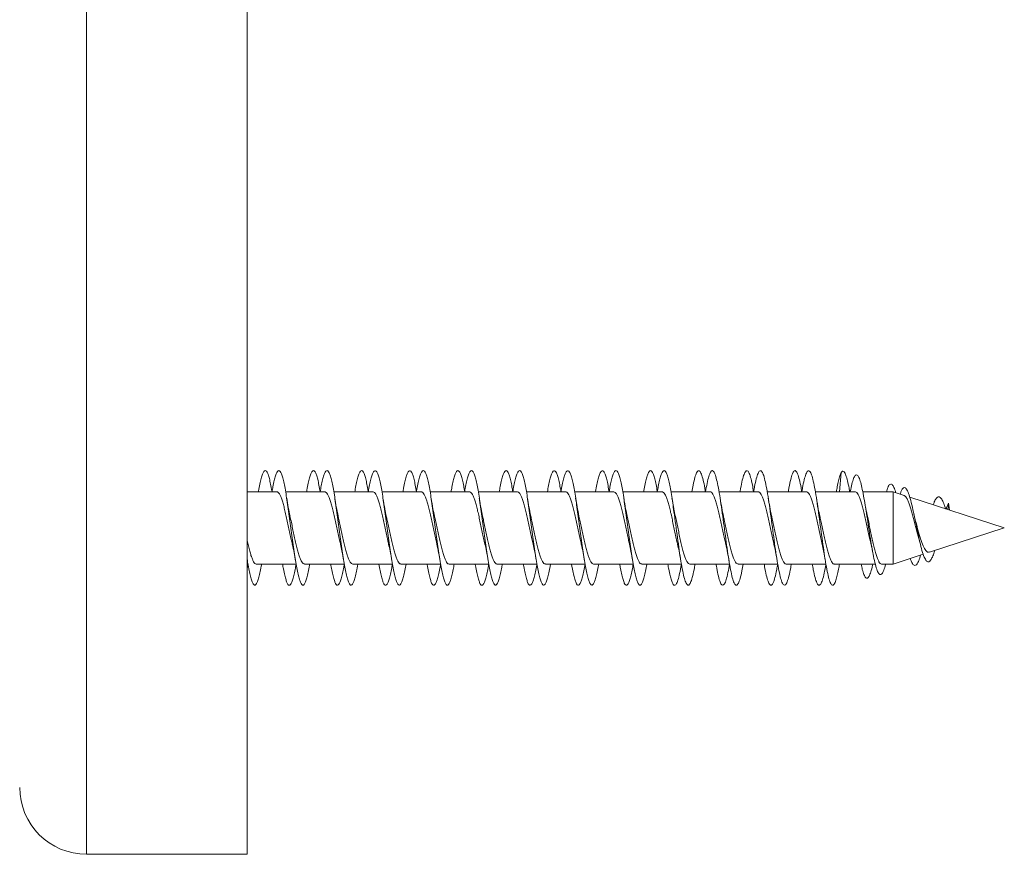
# Model space of a CAD drawing. Units: millimetres. Extents: x -440 to 682, y -261 to 488.
# Drawn here: x 645 to 682, y 88 to 119 of the extents above; entities that cross this region are included whole.
import ezdxf

# ---------------------------------------------------------------- set-up
doc = ezdxf.new("R2010")
doc.units = ezdxf.units.MM

msp = doc.modelspace()

# ---------------------------------------------------------------- linework, layer by layer
at = {"color": 8, "linetype": 'Continuous', "lineweight": 0}
msp.add_line((647.611, 87.77), (647.611, 150.17), dxfattribs=at)
at = {"color": 7, "linetype": 'Continuous', "lineweight": 0}
for p, q in [((653.611, 87.77), (653.611, 150.17)), ((675.816, 102.044), (675.749, 101.32)), ((654.717, 101.32), (653.611, 101.32)), ((656.517, 101.32), (655.05, 101.32)), ((658.317, 101.32), (656.85, 101.32)), ((660.117, 101.32), (658.65, 101.32)), ((661.917, 101.32), (660.45, 101.32)), ((663.717, 101.32), (662.25, 101.32)), ((665.517, 101.32), (664.051, 101.32)), ((667.317, 101.32), (665.851, 101.32)), ((669.117, 101.32), (667.65, 101.32)), ((670.917, 101.32), (669.45, 101.32)), ((672.717, 101.32), (671.25, 101.32)), ((674.517, 101.32), (673.049, 101.32)), ((676.334, 101.32), (674.85, 101.32)), ((677.756, 101.32), (676.621, 101.32)), ((678.163, 101.187), (677.756, 101.32)), ((677.756, 101.32), (677.756, 98.62)), ((681.911, 99.97), (678.379, 101.117)), ((679.829, 100.893), (679.804, 100.654)), ((679.857, 100.637), (679.829, 100.893)), ((678.585, 100.271), (678.53, 100.497)), ((679.116, 99.062), (681.911, 99.97)), ((678.712, 99.589), (678.763, 99.399)), ((653.611, 98.799), (653.623, 98.73)), ((677.756, 98.62), (678.879, 98.985)), ((653.611, 98.62), (653.642, 98.62)), ((653.611, 98.444), (653.643, 98.62)), ((653.959, 98.62), (655.442, 98.62)), ((655.759, 98.62), (657.242, 98.62)), ((657.559, 98.62), (659.042, 98.62)), ((659.359, 98.62), (660.842, 98.62)), ((661.159, 98.62), (662.642, 98.62)), ((662.959, 98.62), (664.442, 98.62)), ((664.759, 98.62), (666.242, 98.62)), ((666.559, 98.62), (668.042, 98.62)), ((668.359, 98.62), (669.843, 98.62)), ((670.159, 98.62), (671.642, 98.62)), ((671.959, 98.62), (673.443, 98.62)), ((673.759, 98.62), (675.243, 98.62)), ((675.559, 98.62), (677.089, 98.62)), ((677.326, 98.62), (677.756, 98.62)), ((647.611, 87.77), (653.611, 87.77))]:
    msp.add_line(p, q, dxfattribs=at)
msp.add_arc((647.611, 90.27), 2.5, 180, 270, dxfattribs=at)
for points, knots in [([(654.034, 101.32), (654.036, 101.33), (654.054, 101.44), (654.088, 101.613), (654.137, 101.828), (654.185, 101.985), (654.234, 102.084), (654.283, 102.122), (654.332, 102.098), (654.381, 102.012), (654.429, 101.867), (654.478, 101.665), (654.516, 101.479), (654.537, 101.35), (654.542, 101.32)], [0, 0, 0, 0, 0.009705, 0.105598, 0.201741, 0.297853, 0.393741, 0.489772, 0.585967, 0.681778, 0.777841, 0.873999, 0.969888, 1, 1, 1, 1]), ([(654.542, 101.32), (654.553, 101.385), (654.581, 101.544), (654.625, 101.748), (654.674, 101.929), (654.722, 102.051), (654.771, 102.114), (654.82, 102.115), (654.869, 102.053), (654.918, 101.932), (654.967, 101.753), (655.015, 101.523), (655.064, 101.247), (655.113, 100.935), (655.162, 100.594), (655.211, 100.236), (655.259, 99.87), (655.308, 99.506), (655.357, 99.157), (655.406, 98.83), (655.455, 98.537), (655.504, 98.285), (655.552, 98.082), (655.601, 97.934), (655.65, 97.845), (655.699, 97.817), (655.748, 97.851), (655.797, 97.948), (655.845, 98.101), (655.894, 98.313), (655.929, 98.49), (655.948, 98.604), (655.95, 98.62)], [0, 0, 0, 0, 0.023935, 0.058657, 0.093314, 0.127923, 0.162668, 0.197307, 0.231928, 0.26666, 0.301324, 0.335954, 0.370647, 0.405363, 0.439951, 0.47465, 0.509356, 0.543954, 0.57865, 0.61336, 0.648002, 0.682637, 0.717379, 0.752005, 0.786635, 0.821377, 0.856006, 0.890651, 0.925364, 0.960055, 0.994655, 1, 1, 1, 1]), ([(655.834, 101.32), (655.838, 101.342), (655.858, 101.463), (655.894, 101.644), (655.943, 101.851), (655.992, 102.001), (656.041, 102.093), (656.089, 102.122), (656.138, 102.09), (656.187, 101.996), (656.236, 101.844), (656.285, 101.634), (656.32, 101.455), (656.34, 101.338), (656.343, 101.32)], [0, 0, 0, 0, 0.021795, 0.117893, 0.213747, 0.3099, 0.406017, 0.501832, 0.598008, 0.694101, 0.790024, 0.886072, 0.982276, 1, 1, 1, 1]), ([(656.342, 101.32), (656.355, 101.396), (656.385, 101.566), (656.431, 101.774), (656.48, 101.948), (656.529, 102.063), (656.578, 102.118), (656.626, 102.11), (656.675, 102.041), (656.724, 101.911), (656.773, 101.725), (656.822, 101.489), (656.871, 101.208), (656.919, 100.891), (656.968, 100.548), (657.017, 100.188), (657.066, 99.821), (657.115, 99.459), (657.164, 99.112), (657.212, 98.79), (657.261, 98.501), (657.31, 98.255), (657.359, 98.06), (657.408, 97.918), (657.456, 97.837), (657.505, 97.818), (657.554, 97.861), (657.603, 97.964), (657.652, 98.126), (657.701, 98.345), (657.734, 98.514), (657.75, 98.617), (657.751, 98.62)], [0, 0, 0, 0, 0.028689, 0.063318, 0.098047, 0.132637, 0.167284, 0.20199, 0.236636, 0.271245, 0.305949, 0.340613, 0.375189, 0.40991, 0.444558, 0.479163, 0.513853, 0.548546, 0.58315, 0.617798, 0.65252, 0.687095, 0.721759, 0.756462, 0.791074, 0.825717, 0.860424, 0.895072, 0.929661, 0.96439, 0.999019, 1, 1, 1, 1]), ([(657.634, 101.32), (657.64, 101.354), (657.662, 101.486), (657.701, 101.674), (657.749, 101.875), (657.798, 102.016), (657.847, 102.1), (657.896, 102.122), (657.945, 102.081), (657.994, 101.979), (658.042, 101.82), (658.091, 101.603), (658.125, 101.432), (658.142, 101.326), (658.143, 101.32)], [0, 0, 0, 0, 0.0339329, 0.1301684, 0.2261111, 0.3219968, 0.418183, 0.5142244, 0.6101134, 0.7061869, 0.8023601, 0.8981466, 0.9942426, 1, 1, 1, 1]), ([(658.142, 101.32), (658.157, 101.408), (658.189, 101.587), (658.238, 101.801), (658.286, 101.966), (658.335, 102.074), (658.384, 102.121), (658.433, 102.105), (658.482, 102.027), (658.531, 101.89), (658.579, 101.697), (658.628, 101.454), (658.677, 101.168), (658.726, 100.847), (658.775, 100.501), (658.823, 100.14), (658.872, 99.773), (658.921, 99.413), (658.97, 99.068), (659.019, 98.749), (659.068, 98.466), (659.116, 98.226), (659.165, 98.037), (659.214, 97.905), (659.263, 97.831), (659.312, 97.82), (659.361, 97.871), (659.409, 97.982), (659.458, 98.152), (659.505, 98.364), (659.536, 98.538), (659.551, 98.62)], [0, 0, 0, 0, 0.033551, 0.068137, 0.102808, 0.137506, 0.172136, 0.206746, 0.241472, 0.276085, 0.310695, 0.345418, 0.380039, 0.414663, 0.449356, 0.484037, 0.518617, 0.553307, 0.587989, 0.622561, 0.657258, 0.691935, 0.72655, 0.761195, 0.795911, 0.830516, 0.865138, 0.899865, 0.934459, 0.969099, 1, 1, 1, 1]), ([(659.435, 101.32), (659.442, 101.366), (659.467, 101.509), (659.507, 101.704), (659.556, 101.896), (659.605, 102.031), (659.654, 102.106), (659.702, 102.12), (659.751, 102.071), (659.8, 101.961), (659.849, 101.793), (659.896, 101.581), (659.928, 101.404), (659.943, 101.32)], [0, 0, 0, 0, 0.046534, 0.142534, 0.238724, 0.334765, 0.43066, 0.526837, 0.622922, 0.718745, 0.814962, 0.911007, 1, 1, 1, 1]), ([(659.942, 101.32), (659.943, 101.329), (659.961, 101.439), (659.995, 101.612), (660.044, 101.827), (660.093, 101.984), (660.142, 102.083), (660.19, 102.122), (660.239, 102.098), (660.288, 102.012), (660.337, 101.868), (660.386, 101.668), (660.435, 101.418), (660.483, 101.127), (660.532, 100.803), (660.581, 100.454), (660.63, 100.091), (660.679, 99.725), (660.728, 99.366), (660.776, 99.024), (660.825, 98.71), (660.874, 98.432), (660.923, 98.199), (660.972, 98.016), (661.021, 97.891), (661.069, 97.826), (661.118, 97.823), (661.167, 97.882), (661.216, 98.002), (661.265, 98.179), (661.309, 98.385), (661.338, 98.549), (661.35, 98.62)], [0, 0, 0, 0, 0.003301, 0.037992, 0.0727, 0.107313, 0.141964, 0.176698, 0.211285, 0.245953, 0.280667, 0.315296, 0.349939, 0.384655, 0.419317, 0.453909, 0.488646, 0.52329, 0.557902, 0.592618, 0.627297, 0.661915, 0.696588, 0.731309, 0.765891, 0.800574, 0.835282, 0.869883, 0.904557, 0.939269, 0.973915, 1, 1, 1, 1]), ([(661.235, 101.32), (661.245, 101.378), (661.271, 101.532), (661.313, 101.733), (661.362, 101.917), (661.411, 102.044), (661.46, 102.112), (661.509, 102.117), (661.558, 102.06), (661.606, 101.943), (661.655, 101.767), (661.701, 101.559), (661.73, 101.393), (661.742, 101.32)], [0, 0, 0, 0, 0.05939, 0.155439, 0.251417, 0.34773, 0.443739, 0.539707, 0.636013, 0.732049, 0.828067, 0.924271, 1, 1, 1, 1]), ([(661.742, 101.32), (661.746, 101.342), (661.765, 101.462), (661.802, 101.643), (661.851, 101.85), (661.899, 102.001), (661.948, 102.092), (661.997, 102.122), (662.046, 102.09), (662.095, 101.997), (662.143, 101.844), (662.192, 101.637), (662.241, 101.383), (662.29, 101.086), (662.339, 100.758), (662.388, 100.407), (662.436, 100.043), (662.485, 99.677), (662.534, 99.319), (662.583, 98.981), (662.632, 98.671), (662.68, 98.398), (662.729, 98.172), (662.778, 97.997), (662.827, 97.879), (662.876, 97.822), (662.925, 97.827), (662.973, 97.895), (663.022, 98.021), (663.071, 98.207), (663.114, 98.407), (663.14, 98.561), (663.15, 98.62)], [0, 0, 0, 0, 0.0077529, 0.0423508, 0.0770582, 0.1117659, 0.1463616, 0.1810733, 0.215779, 0.250419, 0.2850752, 0.3198164, 0.3544447, 0.3890835, 0.4238327, 0.458454, 0.4931104, 0.5278339, 0.5625161, 0.5971314, 0.6318493, 0.6665435, 0.701135, 0.7358672, 0.7705484, 0.8051754, 0.8398687, 0.8745934, 0.9092174, 0.9438726, 0.9786197, 1, 1, 1, 1]), ([(663.034, 101.32), (663.047, 101.39), (663.075, 101.554), (663.12, 101.76), (663.169, 101.938), (663.218, 102.057), (663.266, 102.116), (663.315, 102.113), (663.364, 102.048), (663.413, 101.923), (663.462, 101.74), (663.505, 101.537), (663.532, 101.381), (663.542, 101.32)], [0, 0, 0, 0, 0.072248, 0.168567, 0.264485, 0.360594, 0.456853, 0.5529, 0.648925, 0.745184, 0.841306, 0.93721, 1, 1, 1, 1]), ([(663.542, 101.32), (663.548, 101.354), (663.57, 101.486), (663.608, 101.674), (663.657, 101.873), (663.706, 102.016), (663.755, 102.1), (663.803, 102.122), (663.852, 102.081), (663.901, 101.98), (663.95, 101.82), (663.999, 101.606), (664.047, 101.346), (664.096, 101.045), (664.145, 100.713), (664.194, 100.359), (664.243, 99.995), (664.292, 99.629), (664.34, 99.274), (664.389, 98.938), (664.438, 98.633), (664.487, 98.366), (664.536, 98.145), (664.585, 97.978), (664.633, 97.868), (664.682, 97.819), (664.731, 97.833), (664.78, 97.908), (664.829, 98.042), (664.878, 98.235), (664.918, 98.43), (664.942, 98.573), (664.95, 98.62)], [0, 0, 0, 0, 0.012158, 0.046824, 0.081453, 0.11618, 0.150885, 0.185518, 0.220202, 0.254944, 0.289544, 0.324239, 0.358967, 0.393591, 0.428274, 0.463005, 0.497673, 0.532296, 0.567051, 0.601701, 0.636332, 0.671078, 0.705746, 0.74039, 0.775099, 0.809822, 0.844424, 0.879134, 0.913852, 0.948457, 0.983168, 1, 1, 1, 1]), ([(664.834, 101.32), (664.848, 101.401), (664.879, 101.575), (664.926, 101.786), (664.975, 101.957), (665.024, 102.068), (665.073, 102.119), (665.122, 102.108), (665.17, 102.035), (665.219, 101.902), (665.268, 101.711), (665.309, 101.515), (665.334, 101.369), (665.342, 101.32)], [0, 0, 0, 0, 0.08547, 0.181613, 0.277787, 0.373773, 0.469752, 0.566007, 0.661953, 0.75791, 0.854175, 0.950117, 1, 1, 1, 1]), ([(665.342, 101.32), (665.35, 101.366), (665.374, 101.508), (665.415, 101.703), (665.463, 101.896), (665.512, 102.031), (665.561, 102.106), (665.61, 102.12), (665.659, 102.071), (665.707, 101.962), (665.756, 101.795), (665.805, 101.575), (665.854, 101.308), (665.903, 101.003), (665.952, 100.667), (666, 100.312), (666.049, 99.946), (666.098, 99.582), (666.147, 99.228), (666.196, 98.896), (666.245, 98.595), (666.293, 98.334), (666.342, 98.12), (666.391, 97.96), (666.44, 97.858), (666.489, 97.818), (666.537, 97.839), (666.586, 97.923), (666.635, 98.065), (666.684, 98.264), (666.722, 98.453), (666.744, 98.585), (666.75, 98.62)], [0, 0, 0, 0, 0.016619, 0.051346, 0.086043, 0.120659, 0.155379, 0.190085, 0.224682, 0.259415, 0.294109, 0.328745, 0.363435, 0.398171, 0.432802, 0.467458, 0.502213, 0.536825, 0.571499, 0.606232, 0.640896, 0.675538, 0.710267, 0.744957, 0.779559, 0.814306, 0.848979, 0.883606, 0.918327, 0.953039, 0.987672, 1, 1, 1, 1]), ([(666.634, 101.32), (666.634, 101.322), (666.651, 101.426), (666.684, 101.594), (666.733, 101.813), (666.782, 101.974), (666.83, 102.079), (666.879, 102.121), (666.928, 102.102), (666.977, 102.021), (667.026, 101.88), (667.075, 101.682), (667.113, 101.492), (667.136, 101.357), (667.142, 101.32)], [0, 0, 0, 0, 0.002652, 0.098754, 0.194629, 0.290617, 0.386815, 0.482609, 0.578637, 0.674774, 0.770656, 0.866643, 0.962799, 1, 1, 1, 1]), ([(667.142, 101.32), (667.152, 101.378), (667.178, 101.531), (667.221, 101.731), (667.27, 101.917), (667.319, 102.044), (667.368, 102.111), (667.416, 102.117), (667.465, 102.061), (667.514, 101.943), (667.563, 101.768), (667.612, 101.542), (667.66, 101.27), (667.709, 100.96), (667.758, 100.621), (667.807, 100.264), (667.856, 99.898), (667.904, 99.534), (667.953, 99.183), (668.002, 98.854), (668.051, 98.558), (668.1, 98.303), (668.149, 98.096), (668.197, 97.943), (668.246, 97.849), (668.295, 97.817), (668.344, 97.847), (668.393, 97.938), (668.442, 98.088), (668.49, 98.295), (668.527, 98.476), (668.547, 98.597), (668.55, 98.62)], [0, 0, 0, 0, 0.021266, 0.055878, 0.090626, 0.125274, 0.159897, 0.194633, 0.229304, 0.263939, 0.298635, 0.333358, 0.367952, 0.402651, 0.437367, 0.471969, 0.506667, 0.541383, 0.576032, 0.61067, 0.645416, 0.680051, 0.714682, 0.749429, 0.784066, 0.818714, 0.853431, 0.888129, 0.922735, 0.957446, 0.99215, 1, 1, 1, 1]), ([(668.434, 101.32), (668.437, 101.335), (668.455, 101.449), (668.49, 101.626), (668.539, 101.838), (668.588, 101.991), (668.637, 102.088), (668.686, 102.122), (668.735, 102.095), (668.783, 102.005), (668.832, 101.858), (668.881, 101.652), (668.918, 101.469), (668.938, 101.345), (668.942, 101.32)], [0, 0, 0, 0, 0.0146017, 0.1107405, 0.2068647, 0.3026744, 0.3988464, 0.4949531, 0.5908713, 0.6869174, 0.7831296, 0.8790428, 0.9749902, 1, 1, 1, 1]), ([(668.942, 101.32), (668.954, 101.39), (668.983, 101.553), (669.027, 101.759), (669.076, 101.937), (669.125, 102.056), (669.174, 102.116), (669.223, 102.113), (669.272, 102.048), (669.32, 101.924), (669.369, 101.741), (669.418, 101.508), (669.467, 101.231), (669.516, 100.917), (669.57, 100.537), (669.63, 100.095), (669.695, 99.605), (669.76, 99.135), (669.825, 98.707), (669.89, 98.345), (669.955, 98.065), (670.02, 97.884), (670.085, 97.81), (670.15, 97.848), (670.215, 97.992), (670.281, 98.245), (670.326, 98.464), (670.349, 98.61), (670.35, 98.62)], [0, 0, 0, 0, 0.0259624, 0.0605845, 0.0952576, 0.1299949, 0.1646725, 0.1993111, 0.2340422, 0.2687416, 0.3033448, 0.3380935, 0.3727764, 0.4074092, 0.4421276, 0.4883655, 0.5344985, 0.5807882, 0.626894, 0.6731704, 0.7193355, 0.7655367, 0.8117973, 0.8579129, 0.9042054, 0.95032, 0.9965799, 1, 1, 1, 1]), ([(670.235, 101.32), (670.25, 101.407), (670.287, 101.62), (670.346, 101.866), (670.411, 102.052), (670.476, 102.128), (670.541, 102.094), (670.606, 101.952), (670.671, 101.702), (670.717, 101.481), (670.74, 101.333), (670.743, 101.32)], [0, 0, 0, 0, 0.089637, 0.218025, 0.346264, 0.474394, 0.602842, 0.730813, 0.859294, 0.987337, 1, 1, 1, 1]), ([(670.742, 101.32), (670.762, 101.43), (670.803, 101.661), (670.866, 101.912), (670.932, 102.076), (670.997, 102.131), (671.062, 102.074), (671.127, 101.91), (671.192, 101.646), (671.257, 101.295), (671.322, 100.877), (671.387, 100.411), (671.452, 99.923), (671.517, 99.438), (671.582, 98.98), (671.648, 98.572), (671.713, 98.237), (671.778, 97.99), (671.843, 97.846), (671.908, 97.81), (671.973, 97.886), (672.038, 98.07), (672.097, 98.317), (672.134, 98.531), (672.15, 98.62)], [0, 0, 0, 0, 0.042165, 0.088438, 0.134622, 0.180953, 0.227101, 0.273425, 0.319624, 0.365878, 0.412176, 0.458339, 0.504675, 0.550829, 0.597139, 0.643369, 0.689592, 0.735908, 0.78206, 0.828394, 0.874562, 0.920851, 0.967115, 1, 1, 1, 1]), ([(672.034, 101.32), (672.035, 101.328), (672.058, 101.473), (672.103, 101.691), (672.168, 101.945), (672.233, 102.091), (672.299, 102.129), (672.364, 102.057), (672.429, 101.875), (672.488, 101.628), (672.526, 101.411), (672.542, 101.32)], [0, 0, 0, 0, 0.008173, 0.136398, 0.264428, 0.39283, 0.520732, 0.649129, 0.777152, 0.905377, 1, 1, 1, 1]), ([(672.543, 101.32), (672.548, 101.353), (672.575, 101.52), (672.624, 101.749), (672.689, 101.983), (672.754, 102.107), (672.819, 102.124), (672.884, 102.029), (672.95, 101.828), (673.015, 101.532), (673.08, 101.155), (673.145, 100.718), (673.21, 100.242), (673.275, 99.752), (673.34, 99.273), (673.405, 98.831), (673.47, 98.446), (673.535, 98.14), (673.6, 97.928), (673.666, 97.821), (673.731, 97.825), (673.796, 97.937), (673.861, 98.159), (673.912, 98.393), (673.942, 98.572), (673.95, 98.62)], [0, 0, 0, 0, 0.011701, 0.057891, 0.104246, 0.150417, 0.196752, 0.242992, 0.289246, 0.335577, 0.381752, 0.428107, 0.474291, 0.520607, 0.566881, 0.613102, 0.659447, 0.705616, 0.751966, 0.798169, 0.844462, 0.890764, 0.93696, 0.983314, 1, 1, 1, 1]), ([(673.835, 101.32), (673.844, 101.371), (673.874, 101.554), (673.926, 101.79), (673.991, 102.008), (674.056, 102.117), (674.121, 102.116), (674.186, 102.006), (674.251, 101.787), (674.303, 101.551), (674.333, 101.37), (674.342, 101.32)], [0, 0, 0, 0, 0.050785, 0.179517, 0.307756, 0.436455, 0.564857, 0.69334, 0.822007, 0.950269, 1, 1, 1, 1]), ([(674.343, 101.32), (674.356, 101.395), (674.39, 101.598), (674.447, 101.841), (674.512, 102.038), (674.577, 102.126), (674.642, 102.103), (674.707, 101.971), (674.772, 101.735), (674.837, 101.409), (674.902, 101.009), (674.968, 100.555), (675.033, 100.072), (675.098, 99.583), (675.163, 99.114), (675.228, 98.689), (675.293, 98.33), (675.358, 98.055), (675.423, 97.878), (675.488, 97.809), (675.553, 97.852), (675.613, 97.989), (675.668, 98.192), (675.711, 98.392), (675.739, 98.553), (675.75, 98.62)], [0, 0, 0, 0, 0.027554, 0.073727, 0.120044, 0.166302, 0.212527, 0.258863, 0.305027, 0.351374, 0.397564, 0.443859, 0.490147, 0.536345, 0.582691, 0.628853, 0.675192, 0.721404, 0.767671, 0.813998, 0.860162, 0.906482, 0.941202, 0.97587, 1, 1, 1, 1]), ([(675.634, 101.32), (675.645, 101.383), (675.673, 101.54), (675.716, 101.746), (675.766, 101.927), (675.799, 102.004), (675.816, 102.044)], [0, 0, 0, 0, 0.181215, 0.449969, 0.721025, 1, 1, 1, 1]), ([(675.816, 102.044), (675.83, 102.064), (675.858, 102.104), (675.904, 102.091), (675.947, 102.041), (675.995, 101.929), (676.05, 101.738), (676.096, 101.525), (676.124, 101.364), (676.132, 101.32)], [0, 0, 0, 0, 0.1421333, 0.2822721, 0.4195632, 0.5579953, 0.7428753, 0.9281779, 1, 1, 1, 1]), ([(676.153, 101.32), (676.158, 101.349), (676.183, 101.49), (676.229, 101.678), (676.291, 101.866), (676.352, 101.961), (676.415, 101.962), (676.478, 101.868), (676.541, 101.682), (676.604, 101.42), (676.666, 101.096), (676.729, 100.72), (676.793, 100.309), (676.857, 99.883), (676.923, 99.465), (676.989, 99.075), (677.057, 98.736), (677.124, 98.468), (677.194, 98.288), (677.263, 98.207), (677.335, 98.236), (677.406, 98.366), (677.455, 98.535), (677.479, 98.62)], [0, 0, 0, 0, 0.0132, 0.062804, 0.112532, 0.162425, 0.21245, 0.26265, 0.312989, 0.360957, 0.409057, 0.45734, 0.505764, 0.554384, 0.603152, 0.652134, 0.701272, 0.750641, 0.80018, 0.84996, 0.899942, 0.950156, 1, 1, 1, 1]), ([(677.504, 101.32), (677.521, 101.375), (677.563, 101.513), (677.628, 101.609), (677.699, 101.622), (677.769, 101.53), (677.82, 101.412), (677.849, 101.306), (677.854, 101.288)], [0, 0, 0, 0, 0.149781, 0.36898, 0.565385, 0.761863, 0.960391, 1, 1, 1, 1]), ([(654.717, 101.32), (654.717, 101.32), (654.734, 101.326), (654.767, 101.303), (654.817, 101.246), (654.866, 101.148), (654.915, 101.014), (654.965, 100.851), (655.014, 100.66), (655.063, 100.45), (655.113, 100.224), (655.162, 99.993), (655.212, 99.759), (655.258, 99.546), (655.288, 99.419), (655.301, 99.363)], [0, 0, 0, 0, 0.000252, 0.086107, 0.169539, 0.255391, 0.338823, 0.424674, 0.508111, 0.593968, 0.6774, 0.763252, 0.846685, 0.932539, 1, 1, 1, 1]), ([(656.517, 101.315), (656.527, 101.315), (656.553, 101.317), (656.595, 101.275), (656.645, 101.195), (656.694, 101.076), (656.743, 100.925), (656.793, 100.745), (656.842, 100.543), (656.892, 100.323), (656.941, 100.094), (656.991, 99.859), (657.04, 99.631), (657.077, 99.463), (657.097, 99.381), (657.101, 99.365)], [0, 0, 0, 0, 0.049595, 0.133077, 0.21898, 0.302464, 0.388369, 0.471848, 0.557748, 0.641231, 0.727136, 0.810617, 0.89652, 0.979996, 1, 1, 1, 1]), ([(658.317, 101.317), (658.32, 101.318), (658.339, 101.324), (658.374, 101.297), (658.423, 101.235), (658.473, 101.131), (658.522, 100.994), (658.572, 100.826), (658.621, 100.633), (658.671, 100.419), (658.72, 100.194), (658.769, 99.96), (658.819, 99.729), (658.862, 99.526), (658.89, 99.412), (658.901, 99.365)], [0, 0, 0, 0, 0.013016, 0.096498, 0.182402, 0.265882, 0.351783, 0.435267, 0.521173, 0.604653, 0.690554, 0.774033, 0.859932, 0.943417, 1, 1, 1, 1]), ([(660.117, 101.316), (660.129, 101.315), (660.157, 101.314), (660.202, 101.267), (660.251, 101.18), (660.301, 101.057), (660.35, 100.902), (660.399, 100.719), (660.449, 100.513), (660.498, 100.293), (660.548, 100.061), (660.597, 99.828), (660.647, 99.599), (660.681, 99.443), (660.699, 99.369), (660.701, 99.363)], [0, 0, 0, 0, 0.059942, 0.145798, 0.229236, 0.315094, 0.398527, 0.484379, 0.567814, 0.65367, 0.737109, 0.822968, 0.906403, 0.992258, 1, 1, 1, 1]), ([(661.917, 101.316), (661.922, 101.317), (661.943, 101.322), (661.98, 101.291), (662.03, 101.223), (662.079, 101.115), (662.129, 100.972), (662.178, 100.801), (662.228, 100.604), (662.277, 100.39), (662.327, 100.161), (662.376, 99.929), (662.425, 99.696), (662.467, 99.506), (662.492, 99.401), (662.501, 99.366)], [0, 0, 0, 0, 0.023376, 0.109298, 0.192794, 0.27871, 0.362212, 0.448135, 0.531635, 0.617557, 0.701057, 0.786978, 0.870482, 0.956407, 1, 1, 1, 1]), ([(663.717, 101.317), (663.731, 101.315), (663.762, 101.311), (663.809, 101.257), (663.858, 101.166), (663.908, 101.037), (663.957, 100.879), (664.006, 100.692), (664.056, 100.485), (664.105, 100.261), (664.154, 100.03), (664.204, 99.796), (664.253, 99.57), (664.285, 99.43), (664.301, 99.362)], [0, 0, 0, 0, 0.072695, 0.156125, 0.241974, 0.325399, 0.411243, 0.494671, 0.580517, 0.663945, 0.749794, 0.833215, 0.919055, 1, 1, 1, 1]), ([(665.517, 101.315), (665.524, 101.316), (665.547, 101.32), (665.588, 101.284), (665.637, 101.21), (665.686, 101.097), (665.736, 100.951), (665.785, 100.775), (665.834, 100.577), (665.884, 100.358), (665.933, 100.131), (665.983, 99.896), (666.032, 99.666), (666.072, 99.486), (666.094, 99.392), (666.101, 99.365)], [0, 0, 0, 0, 0.036153, 0.119603, 0.205473, 0.288928, 0.374803, 0.458255, 0.544127, 0.627573, 0.713439, 0.796892, 0.882766, 0.966217, 1, 1, 1, 1]), ([(667.317, 101.319), (667.333, 101.316), (667.366, 101.308), (667.415, 101.247), (667.465, 101.15), (667.514, 101.018), (667.564, 100.854), (667.613, 100.665), (667.663, 100.454), (667.712, 100.23), (667.762, 99.997), (667.811, 99.765), (667.857, 99.55), (667.887, 99.423), (667.901, 99.365)], [0, 0, 0, 0, 0.0830934, 0.1690012, 0.2524816, 0.3383824, 0.4218625, 0.5077637, 0.5912485, 0.6771549, 0.7606363, 0.8465378, 0.9300217, 1, 1, 1, 1]), ([(669.117, 101.315), (669.126, 101.315), (669.152, 101.317), (669.194, 101.277), (669.244, 101.197), (669.293, 101.079), (669.342, 100.928), (669.392, 100.75), (669.441, 100.547), (669.491, 100.329), (669.54, 100.098), (669.589, 99.865), (669.639, 99.635), (669.676, 99.466), (669.697, 99.381), (669.701, 99.365)], [0, 0, 0, 0, 0.046524, 0.132397, 0.215855, 0.301734, 0.385194, 0.471075, 0.554533, 0.64041, 0.723872, 0.809754, 0.893213, 0.979093, 1, 1, 1, 1]), ([(670.917, 101.318), (670.919, 101.318), (670.938, 101.325), (670.973, 101.298), (671.022, 101.237), (671.071, 101.134), (671.121, 100.997), (671.17, 100.83), (671.22, 100.637), (671.269, 100.425), (671.319, 100.198), (671.368, 99.966), (671.418, 99.733), (671.462, 99.529), (671.49, 99.412), (671.501, 99.364)], [0, 0, 0, 0, 0.009946, 0.095821, 0.179273, 0.265146, 0.348598, 0.43447, 0.517927, 0.603804, 0.687254, 0.773125, 0.856578, 0.94245, 1, 1, 1, 1]), ([(672.717, 101.315), (672.729, 101.315), (672.756, 101.315), (672.801, 101.268), (672.85, 101.183), (672.9, 101.06), (672.949, 100.906), (672.999, 100.723), (673.048, 100.519), (673.097, 100.297), (673.147, 100.067), (673.196, 99.832), (673.245, 99.605), (673.28, 99.446), (673.299, 99.372), (673.301, 99.364)], [0, 0, 0, 0, 0.059308, 0.142774, 0.22866, 0.312128, 0.398017, 0.481479, 0.56736, 0.650826, 0.736713, 0.820178, 0.906065, 0.989525, 1, 1, 1, 1]), ([(674.517, 101.316), (674.522, 101.317), (674.542, 101.322), (674.58, 101.292), (674.629, 101.225), (674.679, 101.117), (674.728, 100.976), (674.777, 100.805), (674.827, 100.61), (674.876, 100.394), (674.925, 100.167), (674.975, 99.933), (675.024, 99.703), (675.067, 99.508), (675.092, 99.4), (675.102, 99.36)], [0, 0, 0, 0, 0.022681, 0.105976, 0.191688, 0.27498, 0.360687, 0.443985, 0.529698, 0.612992, 0.698701, 0.781995, 0.867702, 0.951001, 1, 1, 1, 1]), ([(676.334, 101.316), (676.346, 101.315), (676.376, 101.314), (676.422, 101.264), (676.473, 101.177), (676.524, 101.053), (676.574, 100.895), (676.625, 100.712), (676.675, 100.505), (676.726, 100.284), (676.777, 100.052), (676.827, 99.819), (676.876, 99.599), (676.907, 99.466), (676.921, 99.404)], [0, 0, 0, 0, 0.0636794, 0.1510789, 0.2360081, 0.3234, 0.408318, 0.4956979, 0.5806303, 0.6680258, 0.7529605, 0.8403598, 0.9252946, 1, 1, 1, 1]), ([(678.018, 101.234), (678.032, 101.276), (678.07, 101.392), (678.135, 101.477), (678.213, 101.484), (678.291, 101.374), (678.372, 101.158), (678.454, 100.845), (678.529, 100.505), (678.596, 100.181), (678.654, 99.896), (678.72, 99.585), (678.793, 99.266), (678.875, 98.979), (678.952, 98.795), (679.024, 98.706), (679.089, 98.693), (679.156, 98.748), (679.225, 98.875), (679.277, 99.006), (679.306, 99.106), (679.311, 99.125)], [0, 0, 0, 0, 0.035549, 0.10041, 0.165638, 0.231224, 0.297346, 0.363858, 0.430804, 0.475875, 0.5212, 0.566642, 0.627738, 0.689166, 0.751221, 0.797987, 0.845172, 0.892695, 0.940405, 0.988568, 1, 1, 1, 1]), ([(655.214, 100.409), (655.191, 100.514), (655.148, 100.718), (655.108, 100.966), (655.089, 101.087)], [0, 0, 0, 0, 0.513956, 1, 1, 1, 1]), ([(657.013, 100.411), (656.99, 100.523), (656.947, 100.724), (656.907, 100.976), (656.889, 101.088)], [0, 0, 0, 0, 0.553668, 1, 1, 1, 1]), ([(658.813, 100.411), (658.795, 100.498), (658.752, 100.698), (658.712, 100.946), (658.689, 101.087)], [0, 0, 0, 0, 0.431116, 1, 1, 1, 1]), ([(660.613, 100.41), (660.594, 100.501), (660.55, 100.709), (660.511, 100.951), (660.489, 101.087)], [0, 0, 0, 0, 0.436685, 1, 1, 1, 1]), ([(662.413, 100.411), (662.394, 100.503), (662.351, 100.705), (662.311, 100.954), (662.289, 101.089)], [0, 0, 0, 0, 0.454787, 1, 1, 1, 1]), ([(664.213, 100.411), (664.19, 100.523), (664.147, 100.727), (664.107, 100.975), (664.089, 101.087)], [0, 0, 0, 0, 0.549673, 1, 1, 1, 1]), ([(666.013, 100.41), (665.99, 100.523), (665.947, 100.726), (665.907, 100.976), (665.889, 101.087)], [0, 0, 0, 0, 0.555247, 1, 1, 1, 1]), ([(667.813, 100.411), (667.795, 100.498), (667.752, 100.7), (667.712, 100.948), (667.689, 101.088)], [0, 0, 0, 0, 0.431683, 1, 1, 1, 1]), ([(669.613, 100.412), (669.595, 100.499), (669.552, 100.701), (669.512, 100.948), (669.489, 101.088)], [0, 0, 0, 0, 0.432082, 1, 1, 1, 1]), ([(671.413, 100.41), (671.392, 100.509), (671.349, 100.712), (671.309, 100.96), (671.289, 101.087)], [0, 0, 0, 0, 0.488816, 1, 1, 1, 1]), ([(673.213, 100.411), (673.189, 100.525), (673.147, 100.728), (673.107, 100.978), (673.089, 101.088)], [0, 0, 0, 0, 0.555744, 1, 1, 1, 1]), ([(675.013, 100.411), (674.995, 100.498), (674.952, 100.698), (674.912, 100.946), (674.889, 101.086)], [0, 0, 0, 0, 0.43122, 1, 1, 1, 1]), ([(676.783, 100.47), (676.773, 100.514), (676.743, 100.638), (676.716, 100.8), (676.698, 100.904)], [0, 0, 0, 0, 0.353566, 1, 1, 1, 1]), ([(678.162, 101.185), (678.175, 101.179), (678.206, 101.167), (678.252, 101.103), (678.303, 101.005), (678.352, 100.878), (678.403, 100.724), (678.453, 100.552), (678.503, 100.365), (678.553, 100.174), (678.604, 99.978), (678.654, 99.792), (678.69, 99.66), (678.71, 99.598), (678.712, 99.59)], [0, 0, 0, 0, 0.077981, 0.17581, 0.268707, 0.364433, 0.455045, 0.54843, 0.636623, 0.727495, 0.813559, 0.902271, 0.985939, 1, 1, 1, 1]), ([(679.255, 100.833), (679.268, 100.871), (679.305, 100.976), (679.366, 101.084), (679.438, 101.145), (679.513, 101.125), (679.588, 101.026), (679.66, 100.864), (679.701, 100.744), (679.72, 100.682), (679.721, 100.681)], [0, 0, 0, 0, 0.089162, 0.246653, 0.405678, 0.565371, 0.726617, 0.888329, 0.997588, 1, 1, 1, 1]), ([(679.733, 100.677), (679.748, 100.713), (679.781, 100.796), (679.812, 100.858), (679.829, 100.893)], [0, 0, 0, 0, 0.42905, 1, 1, 1, 1]), ([(677.326, 98.62), (677.325, 98.62), (677.308, 98.614), (677.275, 98.638), (677.227, 98.697), (677.178, 98.797), (677.13, 98.931), (677.083, 99.096), (677.034, 99.287), (676.987, 99.497), (676.937, 99.723), (676.89, 99.955), (676.842, 100.188), (676.805, 100.361), (676.785, 100.451), (676.78, 100.469)], [0, 0, 0, 0, 0.004387, 0.093944, 0.180968, 0.270516, 0.357552, 0.447112, 0.534151, 0.623714, 0.710753, 0.800315, 0.887345, 0.976898, 1, 1, 1, 1]), ([(655.759, 98.625), (655.75, 98.624), (655.725, 98.621), (655.683, 98.661), (655.634, 98.739), (655.584, 98.856), (655.535, 99.005), (655.485, 99.184), (655.436, 99.385), (655.387, 99.605), (655.337, 99.833), (655.288, 100.067), (655.247, 100.262), (655.221, 100.373), (655.213, 100.41)], [0, 0, 0, 0, 0.048289, 0.137556, 0.22941, 0.318679, 0.410537, 0.4998, 0.591653, 0.680921, 0.772778, 0.862046, 0.953904, 1, 1, 1, 1]), ([(657.559, 98.621), (657.543, 98.624), (657.511, 98.63), (657.462, 98.69), (657.413, 98.785), (657.363, 98.917), (657.314, 99.079), (657.264, 99.269), (657.215, 99.477), (657.165, 99.703), (657.116, 99.934), (657.067, 100.167), (657.032, 100.329), (657.014, 100.408), (657.012, 100.414)], [0, 0, 0, 0, 0.087278, 0.176421, 0.26815, 0.357292, 0.449019, 0.538165, 0.629897, 0.719039, 0.810767, 0.899911, 0.991638, 1, 1, 1, 1]), ([(659.359, 98.624), (659.352, 98.623), (659.329, 98.619), (659.29, 98.653), (659.241, 98.726), (659.191, 98.838), (659.142, 98.984), (659.093, 99.158), (659.043, 99.357), (658.994, 99.573), (658.944, 99.803), (658.895, 100.035), (658.851, 100.242), (658.824, 100.363), (658.813, 100.412)], [0, 0, 0, 0, 0.034574, 0.126354, 0.215551, 0.307334, 0.39653, 0.488313, 0.577504, 0.669281, 0.758478, 0.850261, 0.939456, 1, 1, 1, 1]), ([(661.159, 98.622), (661.145, 98.624), (661.115, 98.627), (661.069, 98.68), (661.019, 98.77), (660.97, 98.897), (660.92, 99.056), (660.871, 99.241), (660.822, 99.449), (660.772, 99.67), (660.723, 99.903), (660.674, 100.135), (660.637, 100.308), (660.617, 100.395), (660.613, 100.412)], [0, 0, 0, 0, 0.073671, 0.165465, 0.254668, 0.346458, 0.435662, 0.527452, 0.616659, 0.708453, 0.797654, 0.889442, 0.978646, 1, 1, 1, 1]), ([(662.959, 98.623), (662.954, 98.622), (662.934, 98.617), (662.897, 98.647), (662.847, 98.713), (662.798, 98.821), (662.749, 98.961), (662.699, 99.133), (662.65, 99.328), (662.6, 99.543), (662.551, 99.77), (662.501, 100.004), (662.455, 100.221), (662.426, 100.354), (662.413, 100.413)], [0, 0, 0, 0, 0.0235, 0.112683, 0.204451, 0.293639, 0.385414, 0.474603, 0.566378, 0.655565, 0.747337, 0.836528, 0.928306, 1, 1, 1, 1]), ([(664.759, 98.624), (664.747, 98.624), (664.72, 98.624), (664.675, 98.671), (664.626, 98.755), (664.576, 98.878), (664.527, 99.032), (664.478, 99.215), (664.428, 99.418), (664.379, 99.64), (664.33, 99.87), (664.28, 100.104), (664.241, 100.287), (664.219, 100.386), (664.213, 100.412)], [0, 0, 0, 0, 0.062588, 0.15178, 0.24356, 0.332746, 0.424517, 0.513706, 0.60548, 0.694672, 0.786451, 0.875639, 0.967413, 1, 1, 1, 1]), ([(666.559, 98.621), (666.557, 98.621), (666.538, 98.614), (666.504, 98.64), (666.454, 98.702), (666.405, 98.804), (666.355, 98.941), (666.306, 99.107), (666.256, 99.301), (666.207, 99.512), (666.158, 99.739), (666.108, 99.971), (666.06, 100.2), (666.028, 100.343), (666.013, 100.414)], [0, 0, 0, 0, 0.009834, 0.101606, 0.190788, 0.282557, 0.371743, 0.463516, 0.552699, 0.644467, 0.733647, 0.825413, 0.914598, 1, 1, 1, 1]), ([(668.359, 98.624), (668.35, 98.624), (668.324, 98.622), (668.282, 98.662), (668.233, 98.742), (668.184, 98.859), (668.134, 99.01), (668.085, 99.187), (668.035, 99.39), (667.986, 99.608), (667.936, 99.839), (667.887, 100.071), (667.846, 100.266), (667.821, 100.374), (667.813, 100.411)], [0, 0, 0, 0, 0.04893, 0.140729, 0.229945, 0.321749, 0.410962, 0.502761, 0.591976, 0.683778, 0.772993, 0.864795, 0.954004, 1, 1, 1, 1]), ([(670.159, 98.62), (670.143, 98.623), (670.11, 98.631), (670.061, 98.691), (670.011, 98.788), (669.962, 98.92), (669.913, 99.084), (669.863, 99.272), (669.814, 99.483), (669.765, 99.707), (669.715, 99.94), (669.666, 100.171), (669.631, 100.332), (669.614, 100.409), (669.612, 100.415)], [0, 0, 0, 0, 0.087913, 0.179629, 0.268756, 0.360467, 0.4496, 0.541319, 0.630449, 0.722165, 0.811296, 0.903011, 0.992145, 1, 1, 1, 1]), ([(671.959, 98.625), (671.952, 98.623), (671.929, 98.619), (671.889, 98.655), (671.84, 98.728), (671.79, 98.841), (671.741, 98.986), (671.691, 99.162), (671.642, 99.361), (671.592, 99.579), (671.543, 99.806), (671.494, 100.041), (671.45, 100.245), (671.423, 100.365), (671.413, 100.411)], [0, 0, 0, 0, 0.037856, 0.12711, 0.218951, 0.308206, 0.40005, 0.489298, 0.581136, 0.67039, 0.762232, 0.851487, 0.943331, 1, 1, 1, 1]), ([(673.759, 98.622), (673.745, 98.624), (673.714, 98.628), (673.667, 98.682), (673.618, 98.772), (673.569, 98.9), (673.519, 99.059), (673.47, 99.246), (673.421, 99.452), (673.371, 99.676), (673.322, 99.907), (673.272, 100.141), (673.236, 100.311), (673.216, 100.399), (673.212, 100.413)], [0, 0, 0, 0, 0.0768985, 0.166055, 0.2577974, 0.3469536, 0.4386949, 0.5278547, 0.6196007, 0.7087553, 0.8004954, 0.8896511, 0.9813922, 1, 1, 1, 1]), ([(675.559, 98.623), (675.554, 98.622), (675.533, 98.617), (675.496, 98.647), (675.446, 98.716), (675.397, 98.823), (675.347, 98.965), (675.298, 99.136), (675.248, 99.333), (675.199, 99.547), (675.15, 99.776), (675.1, 100.008), (675.055, 100.224), (675.025, 100.355), (675.013, 100.413)], [0, 0, 0, 0, 0.024157, 0.115935, 0.205113, 0.296877, 0.386068, 0.477846, 0.567025, 0.65879, 0.747977, 0.839751, 0.928933, 1, 1, 1, 1]), ([(679.113, 99.072), (679.09, 99.065), (679.035, 99.048), (678.948, 99.148), (678.852, 99.348), (678.755, 99.64), (678.675, 99.927), (678.618, 100.141), (678.593, 100.235), (678.583, 100.271)], [0, 0, 0, 0, 0.117781, 0.291871, 0.47142, 0.656029, 0.844643, 0.941451, 1, 1, 1, 1]), ([(653.959, 98.621), (653.957, 98.621), (653.939, 98.614), (653.904, 98.64), (653.855, 98.7), (653.806, 98.802), (653.756, 98.937), (653.707, 99.104), (653.658, 99.292), (653.626, 99.432), (653.611, 99.499)], [0, 0, 0, 0, 0.0143896, 0.154387, 0.2984446, 0.4384379, 0.5824901, 0.722492, 0.8665537, 1, 1, 1, 1]), ([(655.3, 99.365), (655.324, 99.26), (655.365, 99.071), (655.405, 98.834), (655.423, 98.729)], [0, 0, 0, 0, 0.554193, 1, 1, 1, 1]), ([(657.1, 99.366), (657.119, 99.283), (657.161, 99.094), (657.201, 98.859), (657.223, 98.728)], [0, 0, 0, 0, 0.441238, 1, 1, 1, 1]), ([(658.9, 99.366), (658.918, 99.285), (658.96, 99.098), (659, 98.864), (659.023, 98.73)], [0, 0, 0, 0, 0.430187, 1, 1, 1, 1]), ([(660.7, 99.366), (660.724, 99.259), (660.766, 99.068), (660.805, 98.833), (660.823, 98.729)], [0, 0, 0, 0, 0.555418, 1, 1, 1, 1]), ([(662.5, 99.366), (662.519, 99.281), (662.562, 99.091), (662.601, 98.857), (662.623, 98.728)], [0, 0, 0, 0, 0.450428, 1, 1, 1, 1]), ([(664.3, 99.365), (664.318, 99.285), (664.36, 99.098), (664.4, 98.864), (664.423, 98.73)], [0, 0, 0, 0, 0.430225, 1, 1, 1, 1]), ([(666.1, 99.365), (666.124, 99.259), (666.166, 99.068), (666.205, 98.834), (666.223, 98.73)], [0, 0, 0, 0, 0.555363, 1, 1, 1, 1]), ([(667.9, 99.366), (667.92, 99.279), (667.962, 99.089), (668.002, 98.855), (668.023, 98.729)], [0, 0, 0, 0, 0.4597244, 1, 1, 1, 1]), ([(669.7, 99.366), (669.718, 99.285), (669.76, 99.097), (669.8, 98.863), (669.823, 98.73)], [0, 0, 0, 0, 0.430231, 1, 1, 1, 1]), ([(671.5, 99.365), (671.524, 99.259), (671.566, 99.068), (671.605, 98.834), (671.623, 98.729)], [0, 0, 0, 0, 0.55536, 1, 1, 1, 1]), ([(673.3, 99.366), (673.32, 99.277), (673.363, 99.087), (673.402, 98.853), (673.423, 98.729)], [0, 0, 0, 0, 0.4691367, 1, 1, 1, 1]), ([(675.1, 99.365), (675.119, 99.281), (675.163, 99.087), (675.201, 98.859), (675.223, 98.73)], [0, 0, 0, 0, 0.434278, 1, 1, 1, 1]), ([(676.92, 99.404), (676.925, 99.387), (676.952, 99.284), (676.977, 99.148), (676.998, 99.036)], [0, 0, 0, 0, 0.170563, 1, 1, 1, 1]), ([(653.611, 98.809), (653.623, 98.731), (653.652, 98.552), (653.697, 98.316), (653.746, 98.106), (653.795, 97.95), (653.844, 97.853), (653.892, 97.817), (653.941, 97.843), (653.99, 97.932), (654.039, 98.078), (654.088, 98.282), (654.125, 98.466), (654.146, 98.592), (654.15, 98.62)], [0, 0, 0, 0, 0.069665, 0.160293, 0.250739, 0.341136, 0.431764, 0.52227, 0.612563, 0.70324, 0.793701, 0.884064, 0.974668, 1, 1, 1, 1]), ([(678.395, 98.827), (678.415, 98.772), (678.462, 98.638), (678.529, 98.564), (678.596, 98.564), (678.654, 98.624), (678.717, 98.742), (678.76, 98.879), (678.784, 98.954)], [0, 0, 0, 0, 0.156684, 0.376217, 0.524023, 0.672669, 0.821684, 1, 1, 1, 1]), ([(654.934, 98.62), (654.945, 98.557), (654.972, 98.401), (655.015, 98.199), (655.064, 98.016), (655.113, 97.891), (655.162, 97.826), (655.211, 97.823), (655.259, 97.882), (655.308, 98.002), (655.357, 98.18), (655.402, 98.386), (655.43, 98.55), (655.442, 98.62)], [0, 0, 0, 0, 0.063142, 0.159141, 0.255324, 0.351557, 0.447444, 0.543642, 0.639843, 0.735767, 0.831946, 0.928167, 1, 1, 1, 1]), ([(656.734, 98.62), (656.747, 98.546), (656.776, 98.379), (656.822, 98.171), (656.871, 97.996), (656.919, 97.879), (656.968, 97.822), (657.017, 97.828), (657.066, 97.895), (657.115, 98.022), (657.164, 98.208), (657.206, 98.408), (657.232, 98.561), (657.242, 98.62)], [0, 0, 0, 0, 0.076192, 0.172327, 0.26821, 0.364496, 0.460601, 0.556557, 0.652763, 0.748984, 0.844952, 0.941041, 1, 1, 1, 1]), ([(658.534, 98.62), (658.549, 98.535), (658.581, 98.358), (658.628, 98.145), (658.677, 97.977), (658.726, 97.868), (658.775, 97.819), (658.823, 97.833), (658.872, 97.909), (658.921, 98.044), (658.97, 98.236), (659.01, 98.431), (659.034, 98.573), (659.042, 98.62)], [0, 0, 0, 0, 0.089373, 0.18561, 0.28157, 0.377524, 0.473686, 0.569802, 0.665646, 0.761785, 0.857918, 0.953735, 1, 1, 1, 1]), ([(660.334, 98.62), (660.335, 98.613), (660.352, 98.506), (660.386, 98.335), (660.435, 98.119), (660.483, 97.96), (660.532, 97.857), (660.581, 97.818), (660.63, 97.839), (660.679, 97.923), (660.728, 98.066), (660.776, 98.266), (660.815, 98.453), (660.837, 98.585), (660.842, 98.62)], [0, 0, 0, 0, 0.0062391, 0.1021597, 0.1981164, 0.2942811, 0.390302, 0.4861223, 0.5823325, 0.6782903, 0.7741755, 0.8703361, 0.9663907, 1, 1, 1, 1]), ([(662.134, 98.62), (662.137, 98.601), (662.157, 98.483), (662.192, 98.304), (662.241, 98.094), (662.29, 97.943), (662.339, 97.849), (662.388, 97.817), (662.436, 97.847), (662.485, 97.939), (662.534, 98.088), (662.583, 98.296), (662.619, 98.477), (662.639, 98.598), (662.643, 98.62)], [0, 0, 0, 0, 0.0181323, 0.1143656, 0.2102788, 0.306223, 0.4024878, 0.4983812, 0.5943701, 0.6905657, 0.7866192, 0.8825019, 0.9786718, 1, 1, 1, 1]), ([(663.934, 98.62), (663.94, 98.589), (663.961, 98.46), (663.999, 98.274), (664.047, 98.071), (664.096, 97.927), (664.145, 97.841), (664.194, 97.817), (664.243, 97.855), (664.292, 97.955), (664.34, 98.112), (664.389, 98.327), (664.423, 98.5), (664.441, 98.61), (664.443, 98.62)], [0, 0, 0, 0, 0.030378, 0.126451, 0.222612, 0.318486, 0.41453, 0.510697, 0.606693, 0.702558, 0.798789, 0.894737, 0.990632, 1, 1, 1, 1]), ([(665.735, 98.62), (665.742, 98.576), (665.765, 98.436), (665.805, 98.244), (665.854, 98.049), (665.903, 97.912), (665.952, 97.834), (666, 97.819), (666.049, 97.865), (666.098, 97.972), (666.147, 98.139), (666.195, 98.352), (666.227, 98.531), (666.243, 98.62)], [0, 0, 0, 0, 0.042927, 0.138819, 0.234864, 0.331044, 0.426913, 0.522867, 0.619095, 0.714926, 0.810924, 0.907083, 1, 1, 1, 1]), ([(667.535, 98.62), (667.544, 98.564), (667.57, 98.414), (667.612, 98.215), (667.66, 98.028), (667.709, 97.899), (667.758, 97.828), (667.807, 97.821), (667.856, 97.876), (667.904, 97.991), (667.953, 98.164), (667.999, 98.373), (668.029, 98.543), (668.043, 98.62)], [0, 0, 0, 0, 0.055547, 0.151783, 0.247665, 0.34383, 0.440035, 0.535927, 0.632104, 0.728312, 0.824335, 0.920333, 1, 1, 1, 1]), ([(669.334, 98.62), (669.346, 98.553), (669.374, 98.392), (669.418, 98.187), (669.467, 98.007), (669.516, 97.886), (669.57, 97.817), (669.63, 97.831), (669.695, 97.955), (669.76, 98.187), (669.809, 98.417), (669.836, 98.585), (669.842, 98.62)], [0, 0, 0, 0, 0.068476, 0.164891, 0.261114, 0.357202, 0.453536, 0.581828, 0.70983, 0.838253, 0.966182, 1, 1, 1, 1]), ([(671.134, 98.62), (671.154, 98.512), (671.194, 98.283), (671.257, 98.033), (671.322, 97.866), (671.387, 97.809), (671.452, 97.862), (671.517, 98.025), (671.581, 98.276), (671.623, 98.508), (671.643, 98.62)], [0, 0, 0, 0, 0.113197, 0.241284, 0.369483, 0.497325, 0.625628, 0.753441, 0.881679, 1, 1, 1, 1]), ([(672.935, 98.62), (672.94, 98.589), (672.966, 98.425), (673.015, 98.197), (673.08, 97.961), (673.145, 97.834), (673.21, 97.815), (673.275, 97.906), (673.34, 98.106), (673.396, 98.349), (673.429, 98.548), (673.442, 98.62)], [0, 0, 0, 0, 0.029195, 0.157798, 0.285967, 0.414639, 0.542824, 0.671399, 0.799836, 0.928129, 1, 1, 1, 1]), ([(674.735, 98.62), (674.748, 98.547), (674.782, 98.347), (674.837, 98.104), (674.902, 97.905), (674.968, 97.815), (675.033, 97.834), (675.098, 97.963), (675.163, 98.2), (675.211, 98.428), (675.237, 98.59), (675.242, 98.62)], [0, 0, 0, 0, 0.072954, 0.201604, 0.32983, 0.458335, 0.586816, 0.715059, 0.843697, 0.971843, 1, 1, 1, 1]), ([(676.559, 98.62), (676.574, 98.55), (676.609, 98.386), (676.666, 98.211), (676.729, 98.095), (676.793, 98.074), (676.857, 98.147), (676.923, 98.319), (676.969, 98.484), (676.994, 98.606), (676.997, 98.62)], [0, 0, 0, 0, 0.10582, 0.250597, 0.395926, 0.541676, 0.688003, 0.834795, 0.982218, 1, 1, 1, 1])]:
    msp.add_open_spline(points, degree=3, knots=knots, dxfattribs=at)

doc.saveas('drawing.dxf')
